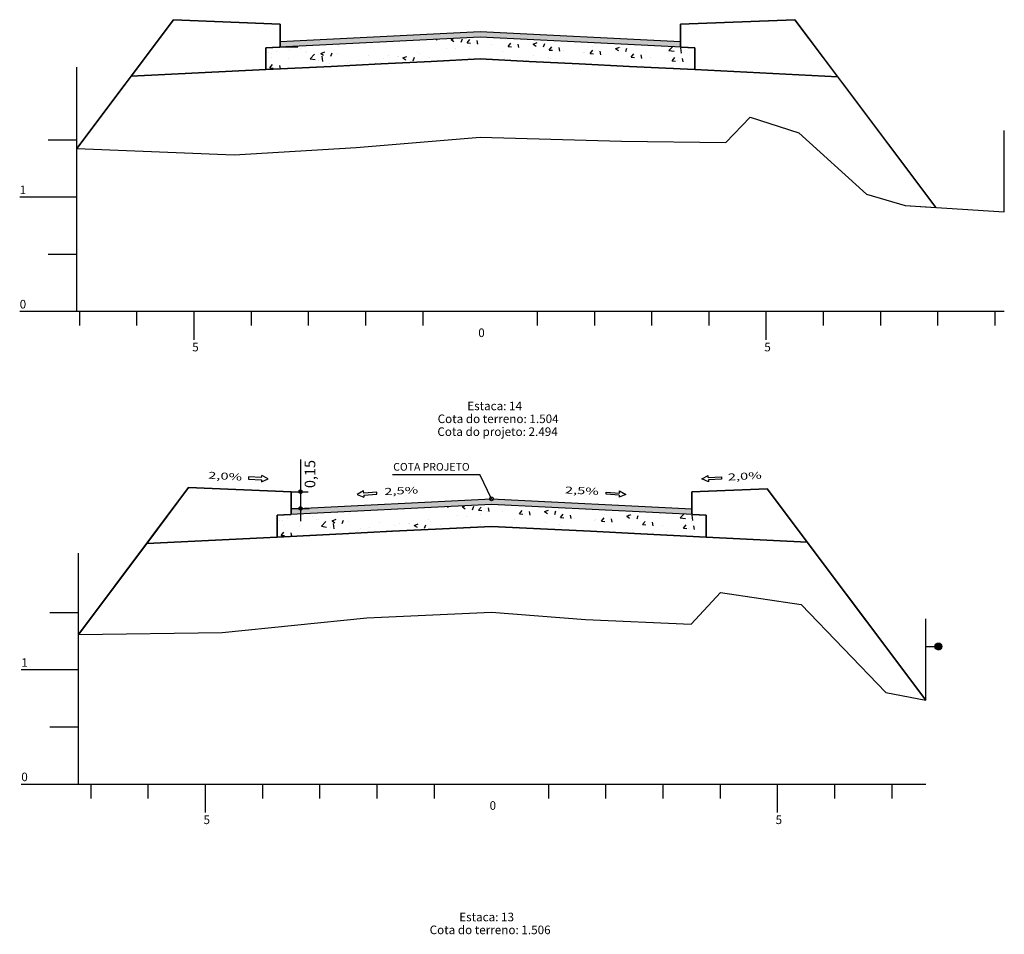
# Model space of a CAD drawing. Extents: x 189957 to 192467, y 1651802 to 1653793.
# Drawn here: x 191890 to 192062, y 1651962 to 1652122 of the extents above; entities that cross this region are included whole.
import ezdxf
from ezdxf.enums import TextEntityAlignment as Align
from ezdxf.lldxf.tags import DXFTag

# ---------------------------------------------------------------- set-up
doc = ezdxf.new("R2010")
doc.units = 0
doc.header["$MEASUREMENT"] = 0
doc.linetypes.add('CONTINUO', pattern=[0])
doc.linetypes.add('LIN0', pattern=[0])
for name, color, linetype in [('ATERRO PASSEIO', 1, 'Continuous'), ('ATERRO PISTA', 2, 'Continuous'), ('SEÇÕES TRANSVERSAIS', 7, 'Continuous'), ('SEÇÕES TRANSVERSAIS DAS VIAS', 7, 'CONTINUO'), ('SEÇÕES_TERRENO', 7, 'LIN0'), ('SONDAGENS', 240, 'Continuous'), ('TG', 7, 'CONTINUO')]:
    doc.layers.add(name, color=color, linetype=linetype)
doc.styles.add('G_CERCA_2000', font='romans.shx')
doc.styles.add('ROMANS', font='romans')
doc.styles.add('SECTIP', font='ARIAL.TTF', dxfattribs={"width": 1.3, "height": 2.1})
doc.styles.add('SIMPLEX', font='simplex.shx')
tags = doc.linetypes.add('CERCA2000', pattern='A,2.863484,["X",G_CERCA_2000,S=1,R=0,X=0,Y=-0.5],0.47619', length=3.339674).pattern_tags.tags
tags[13:14] = [DXFTag(74, 4), DXFTag(75, 0), DXFTag(340, '0'), DXFTag(46, 1.0), DXFTag(50, 0.0), DXFTag(44, 0.0), DXFTag(45, 0.0)]
pattern_1 = [(45, (191763.88586, 1651936.639804), (-0.0269407684, 0.0269407684), [])]

msp = doc.modelspace()

# ---------------------------------------------------------------- hatches: boundary and pattern name
at = {"layer": 'SEÇÕES TRANSVERSAIS DAS VIAS'}
h = msp.add_hatch(dxfattribs=at)
h.set_pattern_fill('ANSI31', color=8, scale=0.006, style=0)
h.set_pattern_definition([(45, (191795.825253, 1652001.6005), (-0.0134703842, 0.0134703842), [])])
h.paths.add_polyline_path([(191939.551, 1652039.501, 1), (191938.951, 1652039.501, 1)])
h = msp.add_hatch(dxfattribs=at)
h.set_pattern_fill('ANSI31', color=8, scale=0.006, style=0)
h.set_pattern_definition([(45, (191795.830767, 1651998.680043), (-0.0134703842, 0.0134703842), [])])
h.paths.add_polyline_path([(191939.557, 1652036.581, 1), (191938.957, 1652036.581, 1)])
h = msp.add_hatch(dxfattribs=at)
h.set_pattern_fill('ANSI31', color=8, scale=0.012, style=0)
h.set_pattern_definition(pattern_1)
h.paths.add_polyline_path([(192051.338, 1652012.441, 1), (192050.138, 1652012.441, 1)])
h = msp.add_hatch(dxfattribs=at)
h.set_pattern_fill('ANSI31', color=8, scale=0.012, style=0)
h.set_pattern_definition(pattern_1)
h.paths.add_polyline_path([(192051.338, 1652012.441, 1), (192050.138, 1652012.441, 1)])
at = {"layer": 'SONDAGENS', "ltscale": 1.6}
h = msp.add_hatch(dxfattribs=at)
h.set_pattern_fill('AR-CONC', color=140, style=0)
h.set_pattern_definition([(50, (-893.654, -790.278), (7.172601826, -0.62752135), [0.75, -8.25]), (355, (-893.654, -790.278), (-1.387513336, 7.521921337), [0.6, -6.6]), (100.4514, (-893.056, -790.33), (5.785093817, 6.89439542), [0.6374019, -7.01142112]), (46.1842, (-893.654, -788.278), (10.672410486, -1.655190143), [1.125, -12.375]), (96.6356, (-892.765, -788.416), (9.346627055, 9.74117871), [0.95610288, -10.51713]), (351.1842, (-893.654, -788.278), (9.34661945, 9.74118601), [0.9, -9.9]), (21, (-892.654, -788.778), (5.969070521, -4.026188907), [0.75, -8.25]), (326, (-892.654, -788.778), (2.43315332, 7.25150045), [0.6, -6.6]), (71.4514, (-892.1564, -789.1133), (8.402226286, 3.225304967), [0.6374019, -7.01142112]), (37.5, (-893.6539, -790.2778), (0.121598553, 3.3289385383), [0, -6.52, 0, -6.7, 0, -6.625]), (7.5, (-893.654, -790.278), (2.6306953744, 3.944117119), [0, -3.82, 0, -6.37, 0, -2.525]), (327.5, (-895.884, -790.2778), (5.3382243617, -0.2255487173), [0, -2.5, 0, -7.8, 0, -10.35]), (317.5, (-896.884, -790.278), (5.831861693, 1.001049823), [0, -3.25, 0, -5.18, 0, -7.35])])
h.paths.add_polyline_path([(191933.165, 1652117.119), (191933.165, 1652113.319), (191944.603, 1652113.882), (191953.353, 1652114.317), (191962.103, 1652114.752), (191970.665, 1652115.177), (191979.226, 1652114.752), (191987.976, 1652114.317), (191996.726, 1652113.882), (192008.165, 1652113.319), (192008.165, 1652117.119), (191970.665, 1652118.982)])
for points in [[(191953.164, 1652119.113), (191935.664, 1652118.243), (191935.664, 1652117.243), (191953.164, 1652118.112), (191970.664, 1652118.982), (191988.164, 1652118.112), (192005.664, 1652117.243), (192005.664, 1652118.243), (191988.164, 1652119.113), (191970.664, 1652119.983)], [(191955.143, 1652037.371), (191937.643, 1652036.501), (191937.643, 1652035.501), (191955.143, 1652036.371), (191972.643, 1652037.24), (191990.143, 1652036.371), (192007.643, 1652035.501), (192007.643, 1652036.501), (191990.143, 1652037.371), (191972.643, 1652038.241)]]:
    msp.add_hatch(color=8, dxfattribs=at).paths.add_polyline_path(points)
h = msp.add_hatch(dxfattribs=at)
h.set_pattern_fill('AR-CONC', color=140, style=0)
h.set_pattern_definition([(50, (-891.674, -872.0196), (7.172601826, -0.62752135), [0.75, -8.25]), (355, (-891.674, -872.0196), (-1.387513336, 7.521921337), [0.6, -6.6]), (100.4514, (-891.0765, -872.072), (5.785093817, 6.89439542), [0.6374019, -7.01142112]), (46.1842, (-891.674, -870.02), (10.672410486, -1.655190143), [1.125, -12.375]), (96.6356, (-890.785, -870.158), (9.346627055, 9.74117871), [0.95610288, -10.51713]), (351.1842, (-891.674, -870.02), (9.34661945, 9.74118601), [0.9, -9.9]), (21, (-890.674, -870.5196), (5.969070521, -4.026188907), [0.75, -8.25]), (326, (-890.674, -870.5196), (2.43315332, 7.25150045), [0.6, -6.6]), (71.4514, (-890.177, -870.855), (8.402226286, 3.225304967), [0.6374019, -7.01142112]), (37.5, (-891.6742, -872.0196), (0.121598553, 3.3289385383), [0, -6.52, 0, -6.7, 0, -6.625]), (7.5, (-891.6742, -872.0196), (2.6306953744, 3.944117119), [0, -3.82, 0, -6.37, 0, -2.525]), (327.5, (-893.9042, -872.0196), (5.3382243617, -0.2255487173), [0, -2.5, 0, -7.8, 0, -10.35]), (317.5, (-894.904, -872.0196), (5.831861693, 1.001049823), [0, -3.25, 0, -5.18, 0, -7.35])])
h.paths.add_polyline_path([(191935.145, 1652035.377), (191935.145, 1652031.577), (191946.583, 1652032.141), (191955.333, 1652032.575), (191964.083, 1652033.01), (191972.645, 1652033.435), (191981.206, 1652033.01), (191989.956, 1652032.575), (191998.706, 1652032.141), (192010.145, 1652031.577), (192010.145, 1652035.377), (191972.645, 1652037.24)])

# ---------------------------------------------------------------- linework, layer by layer
at = {"layer": 'ATERRO PASSEIO', "ltscale": 2}
for points in [[(191935.664, 1652118.243), (191935.664, 1652121.243), (191917.019, 1652121.989), (191909.629, 1652112.139), (191933.165, 1652113.319), (191933.165, 1652117.119), (191935.664, 1652117.243)], [(192008.165, 1652117.119), (192008.165, 1652113.319), (192033.147, 1652112.067), (192025.664, 1652122.043), (192005.664, 1652121.243), (192005.664, 1652118.243), (192005.664, 1652117.243)], [(191937.643, 1652039.501), (191919.696, 1652040.219), (191912.36, 1652030.435), (191935.145, 1652031.577), (191935.145, 1652035.377), (191937.643, 1652035.501), (191937.643, 1652036.501)], [(192007.643, 1652036.501), (192007.643, 1652035.501), (192010.145, 1652035.377), (192010.145, 1652031.577), (192027.826, 1652030.691), (192020.824, 1652040.028), (192007.643, 1652039.501)]]:
    msp.add_lwpolyline(points, close=True, dxfattribs=at)
at = {"layer": 'ATERRO PISTA', "ltscale": 2}
for points in [[(192050.285, 1652089.218), (192033.147, 1652112.067), (192008.165, 1652113.319), (191996.726, 1652113.882), (191987.976, 1652114.317), (191979.226, 1652114.752), (191970.665, 1652115.177), (191962.103, 1652114.752), (191953.353, 1652114.317), (191944.603, 1652113.882), (191933.165, 1652113.319), (191909.629, 1652112.139), (191900.164, 1652099.523), (191927.664, 1652098.403), (191948.964, 1652099.663), (191970.664, 1652101.523), (191995.364, 1652100.783), (192013.564, 1652100.583), (192017.864, 1652104.983), (192026.364, 1652102.283), (192038.164, 1652091.543), (192044.964, 1652089.563)], [(191972.643, 1652018.461), (191989.043, 1652017.161), (192007.543, 1652016.341), (192012.643, 1652021.861), (192026.743, 1652019.761), (192041.543, 1652004.381), (192048.543, 1652003.061), (192027.826, 1652030.691), (192010.145, 1652031.577), (191998.706, 1652032.141), (191989.956, 1652032.575), (191981.206, 1652033.01), (191972.645, 1652033.435), (191964.083, 1652033.01), (191955.333, 1652032.575), (191946.583, 1652032.141), (191935.145, 1652031.577), (191912.36, 1652030.435), (191900.443, 1652014.541), (191925.543, 1652014.861), (191950.843, 1652017.421)]]:
    msp.add_lwpolyline(points, close=True, dxfattribs=at)
at = {"layer": 'SEÇÕES TRANSVERSAIS', "color": 7, "linetype": 'CONTINUO', "flags": 128}
for points in [[(191900.164, 1652099.523), (191927.664, 1652098.403), (191948.964, 1652099.663), (191970.664, 1652101.523), (191995.364, 1652100.783), (192013.564, 1652100.583), (192017.864, 1652104.983), (192026.364, 1652102.283), (192038.164, 1652091.543), (192044.964, 1652089.563), (192062.264, 1652088.443)], [(191900.443, 1652014.541), (191925.543, 1652014.861), (191950.843, 1652017.421), (191972.643, 1652018.461), (191989.043, 1652017.161), (192007.543, 1652016.341), (192012.643, 1652021.861), (192026.743, 1652019.761), (192041.543, 1652004.381), (192048.543, 1652003.061)], [(191900.443, 1652014.541), (191925.543, 1652014.861), (191950.843, 1652017.421), (191972.643, 1652018.461), (191989.043, 1652017.161), (192007.543, 1652016.341), (192012.643, 1652021.861), (192026.743, 1652019.761), (192041.543, 1652004.381), (192048.543, 1652003.061)]]:
    msp.add_lwpolyline(points, dxfattribs=at)
at = {"layer": 'SEÇÕES TRANSVERSAIS', "color": 4, "linetype": 'CONTINUO', "flags": 128}
for points in [[(191900.164, 1652071.043), (191900.164, 1652104.983)], [(191895.164, 1652101.043), (191900.164, 1652101.043)], [(191890.164, 1652091.043), (191900.164, 1652091.043)], [(191895.164, 1652081.043), (191900.164, 1652081.043)], [(191890.164, 1652071.043), (191900.164, 1652071.043)], [(191900.164, 1652071.043), (192062.264, 1652071.043)], [(191900.664, 1652068.543), (191900.664, 1652071.043)], [(191900.664, 1652068.543), (191900.664, 1652071.043)], [(191910.664, 1652068.543), (191910.664, 1652071.043)], [(191920.664, 1652066.043), (191920.664, 1652071.043)], [(191930.664, 1652068.543), (191930.664, 1652071.043)], [(191940.664, 1652068.543), (191940.664, 1652071.043)], [(191950.664, 1652068.543), (191950.664, 1652071.043)], [(191960.664, 1652068.543), (191960.664, 1652071.043)], [(191980.664, 1652068.543), (191980.664, 1652071.043)], [(191990.664, 1652068.543), (191990.664, 1652071.043)], [(192000.664, 1652068.543), (192000.664, 1652071.043)], [(192010.664, 1652068.543), (192010.664, 1652071.043)], [(192020.664, 1652066.043), (192020.664, 1652071.043)], [(192030.664, 1652068.543), (192030.664, 1652071.043)], [(192040.664, 1652068.543), (192040.664, 1652071.043)], [(192050.664, 1652068.543), (192050.664, 1652071.043)], [(192060.664, 1652068.543), (192060.664, 1652071.043)], [(191900.443, 1651988.381), (191900.443, 1652021.861)], [(191900.443, 1651988.381), (191900.443, 1652021.861)], [(191895.443, 1652018.381), (191900.443, 1652018.381)], [(191895.443, 1652018.381), (191900.443, 1652018.381)], [(191890.443, 1652008.381), (191900.443, 1652008.381)], [(191890.443, 1652008.381), (191900.443, 1652008.381)], [(191895.443, 1651998.381), (191900.443, 1651998.381)], [(191895.443, 1651998.381), (191900.443, 1651998.381)], [(191890.443, 1651988.381), (191900.443, 1651988.381)], [(191890.443, 1651988.381), (191900.443, 1651988.381)], [(191900.443, 1651988.381), (192048.543, 1651988.381)], [(191900.443, 1651988.381), (192048.543, 1651988.381)], [(191902.643, 1651985.881), (191902.643, 1651988.381)], [(191902.643, 1651985.881), (191902.643, 1651988.381)], [(191912.643, 1651985.881), (191912.643, 1651988.381)], [(191912.643, 1651985.881), (191912.643, 1651988.381)], [(191922.643, 1651983.381), (191922.643, 1651988.381)], [(191922.643, 1651983.381), (191922.643, 1651988.381)], [(191932.643, 1651985.881), (191932.643, 1651988.381)], [(191932.643, 1651985.881), (191932.643, 1651988.381)], [(191942.643, 1651985.881), (191942.643, 1651988.381)], [(191942.643, 1651985.881), (191942.643, 1651988.381)], [(191952.643, 1651985.881), (191952.643, 1651988.381)], [(191952.643, 1651985.881), (191952.643, 1651988.381)], [(191962.643, 1651985.881), (191962.643, 1651988.381)], [(191962.643, 1651985.881), (191962.643, 1651988.381)], [(191982.643, 1651985.881), (191982.643, 1651988.381)], [(191982.643, 1651985.881), (191982.643, 1651988.381)], [(191992.643, 1651985.881), (191992.643, 1651988.381)], [(191992.643, 1651985.881), (191992.643, 1651988.381)], [(192002.643, 1651985.881), (192002.643, 1651988.381)], [(192002.643, 1651985.881), (192002.643, 1651988.381)], [(192012.643, 1651985.881), (192012.643, 1651988.381)], [(192012.643, 1651985.881), (192012.643, 1651988.381)], [(192022.643, 1651983.381), (192022.643, 1651988.381)], [(192022.643, 1651983.381), (192022.643, 1651988.381)], [(192032.643, 1651985.881), (192032.643, 1651988.381)], [(192032.643, 1651985.881), (192032.643, 1651988.381)], [(192042.643, 1651985.881), (192042.643, 1651988.381)], [(192042.643, 1651985.881), (192042.643, 1651988.381)]]:
    msp.add_lwpolyline(points, dxfattribs=at)
at = {"layer": 'SEÇÕES TRANSVERSAIS DAS VIAS', "color": 8, "linetype": 'LIN0'}
for p, q in [((191935.798, 1652117.322), (191938.756, 1652117.322)), ((191937.643, 1652039.501), (191940.601, 1652039.501)), ((191937.778, 1652036.581), (191940.736, 1652036.581))]:
    msp.add_line(p, q, dxfattribs=at)
at = {"layer": 'SEÇÕES TRANSVERSAIS DAS VIAS', "color": 8, "linetype": 'Continuous'}
msp.add_line((191939.243, 1652045.109), (191939.243, 1652034.324), dxfattribs=at)
at = {"layer": 'SEÇÕES TRANSVERSAIS DAS VIAS', "color": 51, "linetype": 'Continuous'}
for p, q in [((191930.154, 1652042.079), (191930.137, 1652041.711)), ((191930.154, 1652042.079), (191930.137, 1652041.711)), ((191930.137, 1652041.711), (191932.434, 1652041.604)), ((191930.137, 1652041.711), (191932.434, 1652041.604)), ((191932.451, 1652041.972), (191930.154, 1652042.079)), ((191932.451, 1652041.972), (191930.154, 1652042.079)), ((191932.417, 1652041.237), (191933.591, 1652041.735)), ((191932.417, 1652041.237), (191933.591, 1652041.735)), ((191932.434, 1652041.604), (191932.417, 1652041.237)), ((191932.434, 1652041.604), (191932.417, 1652041.237)), ((191932.451, 1652041.972), (191932.468, 1652042.339)), ((191932.451, 1652041.972), (191932.468, 1652042.339)), ((191933.591, 1652041.735), (191932.468, 1652042.339)), ((191933.591, 1652041.735), (191932.468, 1652042.339)), ((191955.299, 1652042.501), (191970.569, 1652042.501)), ((191955.299, 1652042.501), (191970.569, 1652042.501)), ((191972.643, 1652038.261), (191970.569, 1652042.501)), ((191972.643, 1652038.261), (191970.569, 1652042.501)), ((192009.388, 1652041.735), (192010.511, 1652042.339)), ((192009.388, 1652041.735), (192010.511, 1652042.339)), ((192010.562, 1652041.237), (192009.388, 1652041.735)), ((192010.562, 1652041.237), (192009.388, 1652041.735)), ((192010.528, 1652041.972), (192010.511, 1652042.339)), ((192010.528, 1652041.972), (192010.511, 1652042.339)), ((192010.528, 1652041.972), (192012.825, 1652042.079)), ((192010.528, 1652041.972), (192012.825, 1652042.079)), ((192012.843, 1652041.711), (192010.545, 1652041.604)), ((192012.843, 1652041.711), (192010.545, 1652041.604)), ((192010.545, 1652041.604), (192010.562, 1652041.237)), ((192010.545, 1652041.604), (192010.562, 1652041.237)), ((192012.825, 1652042.079), (192012.843, 1652041.711)), ((192012.825, 1652042.079), (192012.843, 1652041.711)), ((191950.273, 1652039.638), (191949.159, 1652039.016)), ((191950.273, 1652039.638), (191949.159, 1652039.016)), ((191950.295, 1652039.271), (191950.273, 1652039.638)), ((191950.295, 1652039.271), (191950.273, 1652039.638)), ((191994.991, 1652039.271), (191995.014, 1652039.638)), ((191994.991, 1652039.271), (191995.014, 1652039.638)), ((191995.014, 1652039.638), (191996.128, 1652039.016)), ((191995.014, 1652039.638), (191996.128, 1652039.016)), ((191949.159, 1652039.016), (191950.341, 1652038.536)), ((191949.159, 1652039.016), (191950.341, 1652038.536)), ((191952.591, 1652039.413), (191950.295, 1652039.271)), ((191952.591, 1652039.413), (191950.295, 1652039.271)), ((191950.318, 1652038.904), (191952.613, 1652039.045)), ((191950.318, 1652038.904), (191952.613, 1652039.045)), ((191950.318, 1652038.904), (191950.341, 1652038.536)), ((191950.318, 1652038.904), (191950.341, 1652038.536)), ((191952.613, 1652039.045), (191952.591, 1652039.413)), ((191952.613, 1652039.045), (191952.591, 1652039.413)), ((191992.673, 1652039.045), (191992.696, 1652039.413)), ((191992.673, 1652039.045), (191992.696, 1652039.413)), ((191994.969, 1652038.904), (191992.673, 1652039.045)), ((191994.969, 1652038.904), (191992.673, 1652039.045)), ((191992.696, 1652039.413), (191994.991, 1652039.271)), ((191992.696, 1652039.413), (191994.991, 1652039.271)), ((191996.128, 1652039.016), (191994.946, 1652038.536)), ((191996.128, 1652039.016), (191994.946, 1652038.536)), ((191994.969, 1652038.904), (191994.946, 1652038.536)), ((191994.969, 1652038.904), (191994.946, 1652038.536))]:
    msp.add_line(p, q, dxfattribs=at)
at = {"layer": 'SEÇÕES TRANSVERSAIS DAS VIAS', "color": 8, "linetype": 'Continuous'}
msp.add_lwpolyline([(192048.543, 1652012.441), (192050.799, 1652012.441)], dxfattribs=at)
at = {"layer": 'SEÇÕES TRANSVERSAIS DAS VIAS', "color": 8}
for centre, radius in [((191939.251, 1652039.501), 0.3), ((191939.257, 1652036.581), 0.3), ((192050.738, 1652012.441), 0.6), ((192050.738, 1652012.441), 0.6)]:
    msp.add_circle(centre, radius, dxfattribs=at)
at = {"layer": 'SEÇÕES TRANSVERSAIS DAS VIAS', "color": 51, "linetype": 'Continuous'}
msp.add_circle((191972.643, 1652038.261), 0.329, dxfattribs=at)
at = {"layer": 'SEÇÕES_TERRENO', "linetype": 'CERCA2000', "ltscale": 1.5}
for p, q in [((191900.164, 1652099.523), (191900.164, 1652113.748)), ((192062.264, 1652088.443), (192062.264, 1652102.668)), ((191900.443, 1652014.541), (191900.443, 1652028.766)), ((191900.443, 1652014.541), (191900.443, 1652028.766)), ((192048.543, 1652003.061), (192048.543, 1652017.286)), ((192048.543, 1652003.061), (192048.543, 1652017.286))]:
    msp.add_line(p, q, dxfattribs=at)
at = {"layer": 'SONDAGENS', "color": 140, "ltscale": 1.6}
for p, q in [((191933.165, 1652113.319), (191909.629, 1652112.139)), ((192008.165, 1652113.319), (192033.147, 1652112.067)), ((191935.145, 1652031.577), (191912.36, 1652030.435)), ((192010.145, 1652031.577), (192027.826, 1652030.691))]:
    msp.add_line(p, q, dxfattribs=at)
for points in [[(192008.165, 1652117.119), (191970.665, 1652118.982), (191933.165, 1652117.119), (191933.165, 1652113.319), (191944.603, 1652113.882), (191953.353, 1652114.317), (191962.103, 1652114.752), (191970.665, 1652115.177), (191979.226, 1652114.752), (191987.976, 1652114.317), (191996.726, 1652113.882), (192008.165, 1652113.319)], [(192008.165, 1652117.119), (191970.665, 1652118.982), (191933.165, 1652117.119), (191933.165, 1652113.319), (191944.603, 1652113.882), (191953.353, 1652114.317), (191962.103, 1652114.752), (191970.665, 1652115.177), (191979.226, 1652114.752), (191987.976, 1652114.317), (191996.726, 1652113.882), (192008.165, 1652113.319)], [(192010.145, 1652035.377), (191972.645, 1652037.24), (191935.145, 1652035.377), (191935.145, 1652031.577), (191946.583, 1652032.141), (191955.333, 1652032.575), (191964.083, 1652033.01), (191972.645, 1652033.435), (191981.206, 1652033.01), (191989.956, 1652032.575), (191998.706, 1652032.141), (192010.145, 1652031.577)], [(192010.145, 1652035.377), (191972.645, 1652037.24), (191935.145, 1652035.377), (191935.145, 1652031.577), (191946.583, 1652032.141), (191955.333, 1652032.575), (191964.083, 1652033.01), (191972.645, 1652033.435), (191981.206, 1652033.01), (191989.956, 1652032.575), (191998.706, 1652032.141), (192010.145, 1652031.577)]]:
    msp.add_lwpolyline(points, close=True, dxfattribs=at)
at = {"layer": 'TG', "color": 3, "linetype": 'CONTINUO'}
for p, q in [((191900.164, 1652099.523), (191917.019, 1652121.989)), ((191917.019, 1652121.989), (191935.664, 1652121.243)), ((191935.664, 1652121.243), (191935.664, 1652117.243)), ((192005.664, 1652121.243), (192025.664, 1652122.043)), ((192005.664, 1652117.243), (192005.664, 1652121.243)), ((192025.664, 1652122.043), (192050.285, 1652089.218)), ((191935.664, 1652118.243), (191970.664, 1652120.003)), ((191970.664, 1652120.003), (192005.664, 1652118.243)), ((191935.664, 1652118.243), (191935.664, 1652118.243)), ((192005.664, 1652118.243), (192005.664, 1652118.243)), ((192005.664, 1652118.243), (192005.664, 1652118.243)), ((192005.664, 1652118.243), (192005.664, 1652118.243)), ((192005.664, 1652118.243), (192005.664, 1652118.243)), ((192005.664, 1652118.243), (192005.664, 1652118.243)), ((192005.664, 1652118.243), (192005.664, 1652118.243)), ((191900.443, 1652014.541), (191919.696, 1652040.219)), ((191919.696, 1652040.219), (191937.643, 1652039.501)), ((192007.643, 1652039.501), (192020.824, 1652040.028)), ((192020.824, 1652040.028), (192048.543, 1652003.061)), ((191937.643, 1652039.501), (191937.643, 1652035.501)), ((191937.643, 1652036.501), (191972.643, 1652038.261)), ((191972.643, 1652038.261), (192007.643, 1652036.501)), ((192007.643, 1652035.501), (192007.643, 1652039.501)), ((191937.643, 1652036.501), (191937.643, 1652036.501)), ((191937.643, 1652036.501), (191937.643, 1652036.501)), ((191937.643, 1652036.501), (191937.643, 1652036.501)), ((191937.643, 1652036.501), (191937.643, 1652036.501)), ((191937.643, 1652036.501), (191937.643, 1652036.501)), ((191937.643, 1652036.501), (191937.643, 1652036.501)), ((192007.643, 1652036.501), (192007.643, 1652036.501)), ((192007.643, 1652036.501), (192007.643, 1652036.501)), ((192007.643, 1652036.501), (192007.643, 1652036.501)), ((192007.643, 1652036.501), (192007.643, 1652036.501)), ((192007.643, 1652036.501), (192007.643, 1652036.501)), ((192007.643, 1652036.501), (192007.643, 1652036.501))]:
    msp.add_line(p, q, dxfattribs=at)
at = {"layer": 'TG', "color": 3, "linetype": 'CONTINUO', "flags": 128}
msp.add_lwpolyline([(191919.696, 1652040.219), (191937.643, 1652039.501), (191937.643, 1652036.501), (191937.643, 1652036.501), (191972.643, 1652038.261), (192007.643, 1652036.501), (192007.643, 1652036.501), (192007.643, 1652039.501), (192020.824, 1652040.028)], dxfattribs=at)

# ---------------------------------------------------------------- texts
at = {"layer": 'SEÇÕES TRANSVERSAIS', "color": 1, "style": 'SIMPLEX'}
for s, p in [('1', (191890.164, 1652091.543)), ('0', (191890.164, 1652071.543)), ('0', (191970.314, 1652066.543)), ('5', (191920.314, 1652064.043)), ('5', (192020.314, 1652064.043)), ('1', (191890.443, 1652008.881)), ('1', (191890.443, 1652008.881)), ('0', (191890.443, 1651988.881)), ('0', (191890.443, 1651988.881)), ('0', (191972.293, 1651983.881)), ('0', (191972.293, 1651983.881)), ('5', (191922.293, 1651981.381)), ('5', (191922.293, 1651981.381)), ('5', (192022.293, 1651981.381)), ('5', (192022.293, 1651981.381))]:
    msp.add_text(s, height=1.5, dxfattribs=at).set_placement(p)
at = {"layer": 'SEÇÕES TRANSVERSAIS DAS VIAS', "color": 42, "linetype": 'LIN0', "style": 'SECTIP'}
msp.add_text('0,15', height=1.8533, rotation=90, dxfattribs=at).set_placement((191940.905, 1652040.136), align=Align.MIDDLE_LEFT)
at = {"layer": 'SEÇÕES TRANSVERSAIS DAS VIAS', "color": 51, "linetype": 'Continuous', "style": 'ROMANS', "width": 1.449384}
for s, rotation, p, p2 in [('2,0%', 356.57394, (191923.085, 1652041.794), (191929.002, 1652041.44)), ('2,0%', 356.57394, (191923.085, 1652041.794), (191929.002, 1652041.44)), ('2,0%', 3.42606, (192013.978, 1652041.44), (192019.894, 1652041.794)), ('2,5%', 2.7721, (191953.921, 1652038.924), (191959.841, 1652039.211)), ('2,5%', 2.7721, (191953.921, 1652038.924), (191959.841, 1652039.211)), ('2,5%', 357.2279, (191985.445, 1652039.211), (191991.366, 1652038.924)), ('2,5%', 357.2279, (191985.445, 1652039.211), (191991.366, 1652038.924))]:
    msp.add_text(s, height=1.2096, rotation=rotation, dxfattribs=at).set_placement(p, p2, align=Align.FIT)
at = {"layer": 'SEÇÕES TRANSVERSAIS DAS VIAS', "color": 51, "linetype": 'Continuous', "style": 'ROMANS'}
msp.add_text('COTA PROJETO', height=1.344, dxfattribs=at).set_placement((191955.45, 1652043.85), align=Align.MIDDLE_LEFT)
msp.add_text('COTA PROJETO', height=1.344, dxfattribs=at).set_placement((191955.45, 1652043.85), align=Align.MIDDLE_LEFT)
at = {"layer": 'TG', "color": 1, "style": 'SIMPLEX'}
for s, p in [('Estaca: 14', (191968.393, 1652053.751)), ('Estaca: 14', (191968.393, 1652053.751)), ('Cota do terreno: 1.504', (191963.218, 1652051.501)), ('Cota do terreno: 1.504', (191963.218, 1652051.501)), ('Cota do projeto: 2.494', (191963.168, 1652049.251)), ('Cota do projeto: 2.494', (191963.168, 1652049.251)), ('Estaca: 13', (191966.993, 1651964.378)), ('Cota do terreno: 1.506', (191961.818, 1651962.128))]:
    msp.add_text(s, height=1.5, dxfattribs=at).set_placement(p)

doc.saveas('drawing.dxf')
